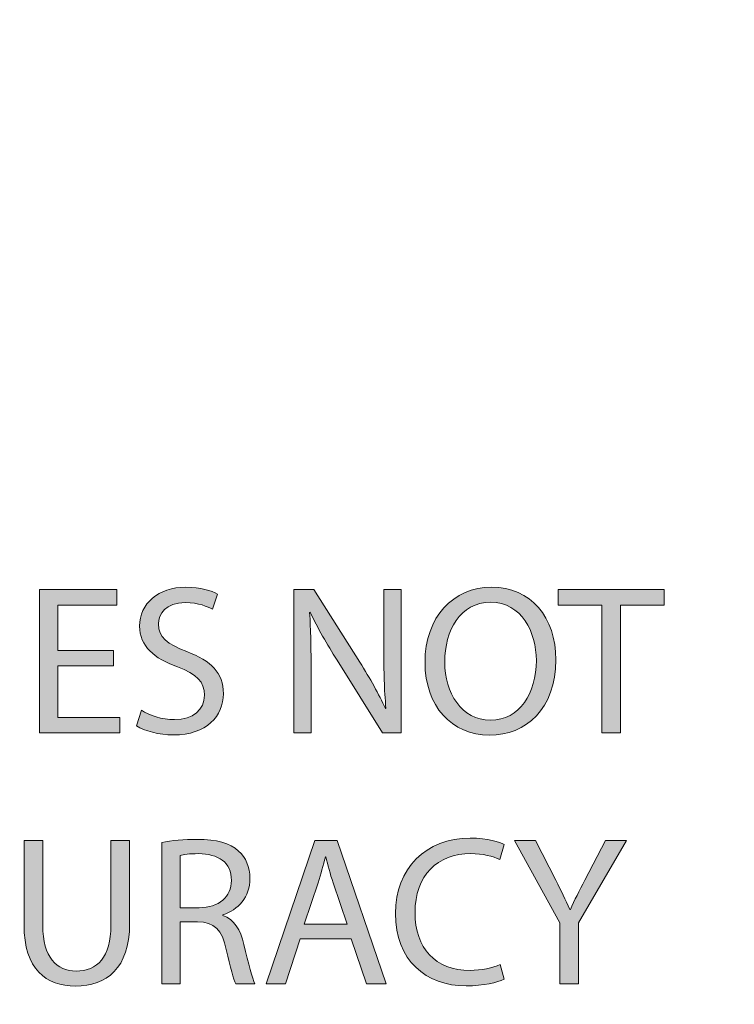
# Model space of a CAD drawing. Units: inches. Extents: x -12.3 to 61, y -22.6 to 30.5.
# Drawn here: x 12.2 to 14.5, y -19.8 to -16.5 of the extents above; entities that cross this region are included whole.
import ezdxf

# ---------------------------------------------------------------- set-up
doc = ezdxf.new("R2010")
doc.units = ezdxf.units.IN
doc.header["$MEASUREMENT"] = 0
doc.layers.add('Layer 1', color=7, linetype='Continuous', lineweight=0)

# ---------------------------------------------------------------- blocks, each defined once
blk = doc.blocks.new('Block_62')
at = {"layer": 'Layer 1', "true_color": 0x000000, "transparency": 33554687}
h = blk.add_hatch(color=18, dxfattribs=at)
h.dxf.hatch_style = 2
edge = h.paths.add_edge_path()
edge.add_spline(control_points=[(12.466, -18.6728), (12.466, -18.6728), (12.281, -18.6728), (12.281, -18.6728), (12.281, -18.6728), (12.281, -18.8444), (12.281, -18.8444), (12.281, -18.8444), (12.4872, -18.8444), (12.4872, -18.8444), (12.4872, -18.8444), (12.4872, -18.8959), (12.4872, -18.8959), (12.4872, -18.8959), (12.2196, -18.8959), (12.2196, -18.8959), (12.2196, -18.8959), (12.2196, -18.42), (12.2196, -18.42), (12.2196, -18.42), (12.4766, -18.42), (12.4766, -18.42), (12.4766, -18.42), (12.4766, -18.4715), (12.4766, -18.4715), (12.4766, -18.4715), (12.281, -18.4715), (12.281, -18.4715), (12.281, -18.4715), (12.281, -18.6219), (12.281, -18.6219), (12.281, -18.6219), (12.466, -18.6219), (12.466, -18.6219), (12.466, -18.6219), (12.466, -18.6728), (12.466, -18.6728)], knot_values=[0, 0, 0, 0, 1, 1, 1, 2, 2, 2, 3, 3, 3, 4, 4, 4, 5, 5, 5, 6, 6, 6, 7, 7, 7, 8, 8, 8, 9, 9, 9, 10, 10, 10, 11, 11, 11, 12, 12, 12, 12], degree=3, periodic=0)
h = blk.add_hatch(color=18, dxfattribs=at)
h.dxf.hatch_style = 2
edge = h.paths.add_edge_path()
edge.add_spline(control_points=[(12.5586, -18.8211), (12.5861, -18.838), (12.6264, -18.8521), (12.6687, -18.8521), (12.7316, -18.8521), (12.7683, -18.819), (12.7683, -18.7709), (12.7683, -18.7265), (12.7429, -18.701), (12.6786, -18.6763), (12.6009, -18.6488), (12.5529, -18.6085), (12.5529, -18.5414), (12.5529, -18.4673), (12.6144, -18.4122), (12.7069, -18.4122), (12.7556, -18.4122), (12.7909, -18.4235), (12.8121, -18.4355), (12.8121, -18.4355), (12.7951, -18.4857), (12.7951, -18.4857), (12.7796, -18.4772), (12.7478, -18.4631), (12.7047, -18.4631), (12.6398, -18.4631), (12.6151, -18.5019), (12.6151, -18.5344), (12.6151, -18.5789), (12.644, -18.6008), (12.7097, -18.6262), (12.7902, -18.6573), (12.8311, -18.6961), (12.8311, -18.766), (12.8311, -18.8394), (12.7768, -18.903), (12.6645, -18.903), (12.6186, -18.903), (12.5685, -18.8896), (12.543, -18.8726), (12.543, -18.8726), (12.5586, -18.8211), (12.5586, -18.8211)], knot_values=[0, 0, 0, 0, 1, 1, 1, 2, 2, 2, 3, 3, 3, 4, 4, 4, 5, 5, 5, 6, 6, 6, 7, 7, 7, 8, 8, 8, 9, 9, 9, 10, 10, 10, 11, 11, 11, 12, 12, 12, 13, 13, 13, 14, 14, 14, 14], degree=3, periodic=0)
h = blk.add_hatch(color=18, dxfattribs=at)
h.dxf.hatch_style = 2
edge = h.paths.add_edge_path()
edge.add_spline(control_points=[(13.0649, -18.8959), (13.0649, -18.8959), (13.0649, -18.42), (13.0649, -18.42), (13.0649, -18.42), (13.132, -18.42), (13.132, -18.42), (13.132, -18.42), (13.2845, -18.6608), (13.2845, -18.6608), (13.3198, -18.7166), (13.3474, -18.7667), (13.37, -18.8154), (13.37, -18.8154), (13.3714, -18.8147), (13.3714, -18.8147), (13.3657, -18.7512), (13.3643, -18.6933), (13.3643, -18.6191), (13.3643, -18.6191), (13.3643, -18.42), (13.3643, -18.42), (13.3643, -18.42), (13.4222, -18.42), (13.4222, -18.42), (13.4222, -18.42), (13.4222, -18.8959), (13.4222, -18.8959), (13.4222, -18.8959), (13.3601, -18.8959), (13.3601, -18.8959), (13.3601, -18.8959), (13.209, -18.6544), (13.209, -18.6544), (13.1758, -18.6015), (13.144, -18.5471), (13.12, -18.4956), (13.12, -18.4956), (13.1179, -18.4963), (13.1179, -18.4963), (13.1214, -18.5563), (13.1228, -18.6135), (13.1228, -18.6926), (13.1228, -18.6926), (13.1228, -18.8959), (13.1228, -18.8959), (13.1228, -18.8959), (13.0649, -18.8959), (13.0649, -18.8959)], knot_values=[0, 0, 0, 0, 1, 1, 1, 2, 2, 2, 3, 3, 3, 4, 4, 4, 5, 5, 5, 6, 6, 6, 7, 7, 7, 8, 8, 8, 9, 9, 9, 10, 10, 10, 11, 11, 11, 12, 12, 12, 13, 13, 13, 14, 14, 14, 15, 15, 15, 16, 16, 16, 16], degree=3, periodic=0)
h = blk.add_hatch(color=18, dxfattribs=at)
h.dxf.hatch_style = 2
edge = h.paths.add_edge_path()
edge.add_spline(control_points=[(13.567, -18.6608), (13.567, -18.7625), (13.6221, -18.8536), (13.7188, -18.8536), (13.8163, -18.8536), (13.8714, -18.7639), (13.8714, -18.6558), (13.8714, -18.5612), (13.8219, -18.4624), (13.7196, -18.4624), (13.6179, -18.4624), (13.567, -18.5563), (13.567, -18.6608)], knot_values=[0, 0, 0, 0, 1, 1, 1, 2, 2, 2, 3, 3, 3, 4, 4, 4, 4], degree=3, periodic=0)
edge = h.paths.add_edge_path()
edge.add_spline(control_points=[(13.9363, -18.653), (13.9363, -18.8168), (13.8368, -18.9037), (13.7153, -18.9037), (13.5896, -18.9037), (13.5013, -18.8062), (13.5013, -18.6622), (13.5013, -18.5111), (13.5953, -18.4122), (13.7224, -18.4122), (13.8523, -18.4122), (13.9363, -18.5118), (13.9363, -18.653)], knot_values=[0, 0, 0, 0, 1, 1, 1, 2, 2, 2, 3, 3, 3, 4, 4, 4, 4], degree=3, periodic=0)
h = blk.add_hatch(color=18, dxfattribs=at)
h.dxf.hatch_style = 2
edge = h.paths.add_edge_path()
edge.add_spline(control_points=[(14.0889, -18.4722), (14.0889, -18.4722), (13.9441, -18.4722), (13.9441, -18.4722), (13.9441, -18.4722), (13.9441, -18.42), (13.9441, -18.42), (13.9441, -18.42), (14.2965, -18.42), (14.2965, -18.42), (14.2965, -18.42), (14.2965, -18.4722), (14.2965, -18.4722), (14.2965, -18.4722), (14.151, -18.4722), (14.151, -18.4722), (14.151, -18.4722), (14.151, -18.8959), (14.151, -18.8959), (14.151, -18.8959), (14.0889, -18.8959), (14.0889, -18.8959), (14.0889, -18.8959), (14.0889, -18.4722), (14.0889, -18.4722)], knot_values=[0, 0, 0, 0, 1, 1, 1, 2, 2, 2, 3, 3, 3, 4, 4, 4, 5, 5, 5, 6, 6, 6, 7, 7, 7, 8, 8, 8, 8], degree=3, periodic=0)
at = {"layer": 'Layer 1'}
for points, knots in [([(12.466, -18.6728), (12.466, -18.6728), (12.281, -18.6728), (12.281, -18.6728), (12.281, -18.6728), (12.281, -18.8444), (12.281, -18.8444), (12.281, -18.8444), (12.4872, -18.8444), (12.4872, -18.8444), (12.4872, -18.8444), (12.4872, -18.8959), (12.4872, -18.8959), (12.4872, -18.8959), (12.2196, -18.8959), (12.2196, -18.8959), (12.2196, -18.8959), (12.2196, -18.42), (12.2196, -18.42), (12.2196, -18.42), (12.4766, -18.42), (12.4766, -18.42), (12.4766, -18.42), (12.4766, -18.4715), (12.4766, -18.4715), (12.4766, -18.4715), (12.281, -18.4715), (12.281, -18.4715), (12.281, -18.4715), (12.281, -18.6219), (12.281, -18.6219), (12.281, -18.6219), (12.466, -18.6219), (12.466, -18.6219), (12.466, -18.6219), (12.466, -18.6728), (12.466, -18.6728)], [0, 0, 0, 0, 1, 1, 1, 2, 2, 2, 3, 3, 3, 4, 4, 4, 5, 5, 5, 6, 6, 6, 7, 7, 7, 8, 8, 8, 9, 9, 9, 10, 10, 10, 11, 11, 11, 12, 12, 12, 12]), ([(12.5586, -18.8211), (12.5861, -18.838), (12.6264, -18.8521), (12.6687, -18.8521), (12.7316, -18.8521), (12.7683, -18.819), (12.7683, -18.7709), (12.7683, -18.7265), (12.7429, -18.701), (12.6786, -18.6763), (12.6009, -18.6488), (12.5529, -18.6085), (12.5529, -18.5414), (12.5529, -18.4673), (12.6144, -18.4122), (12.7069, -18.4122), (12.7556, -18.4122), (12.7909, -18.4235), (12.8121, -18.4355), (12.8121, -18.4355), (12.7951, -18.4857), (12.7951, -18.4857), (12.7796, -18.4772), (12.7478, -18.4631), (12.7047, -18.4631), (12.6398, -18.4631), (12.6151, -18.5019), (12.6151, -18.5344), (12.6151, -18.5789), (12.644, -18.6008), (12.7097, -18.6262), (12.7902, -18.6573), (12.8311, -18.6961), (12.8311, -18.766), (12.8311, -18.8394), (12.7768, -18.903), (12.6645, -18.903), (12.6186, -18.903), (12.5685, -18.8896), (12.543, -18.8726), (12.543, -18.8726), (12.5586, -18.8211), (12.5586, -18.8211)], [0, 0, 0, 0, 1, 1, 1, 2, 2, 2, 3, 3, 3, 4, 4, 4, 5, 5, 5, 6, 6, 6, 7, 7, 7, 8, 8, 8, 9, 9, 9, 10, 10, 10, 11, 11, 11, 12, 12, 12, 13, 13, 13, 14, 14, 14, 14]), ([(13.0649, -18.8959), (13.0649, -18.8959), (13.0649, -18.42), (13.0649, -18.42), (13.0649, -18.42), (13.132, -18.42), (13.132, -18.42), (13.132, -18.42), (13.2845, -18.6608), (13.2845, -18.6608), (13.3198, -18.7166), (13.3474, -18.7667), (13.37, -18.8154), (13.37, -18.8154), (13.3714, -18.8147), (13.3714, -18.8147), (13.3657, -18.7512), (13.3643, -18.6933), (13.3643, -18.6191), (13.3643, -18.6191), (13.3643, -18.42), (13.3643, -18.42), (13.3643, -18.42), (13.4222, -18.42), (13.4222, -18.42), (13.4222, -18.42), (13.4222, -18.8959), (13.4222, -18.8959), (13.4222, -18.8959), (13.3601, -18.8959), (13.3601, -18.8959), (13.3601, -18.8959), (13.209, -18.6544), (13.209, -18.6544), (13.1758, -18.6015), (13.144, -18.5471), (13.12, -18.4956), (13.12, -18.4956), (13.1179, -18.4963), (13.1179, -18.4963), (13.1214, -18.5563), (13.1228, -18.6135), (13.1228, -18.6926), (13.1228, -18.6926), (13.1228, -18.8959), (13.1228, -18.8959), (13.1228, -18.8959), (13.0649, -18.8959), (13.0649, -18.8959)], [0, 0, 0, 0, 1, 1, 1, 2, 2, 2, 3, 3, 3, 4, 4, 4, 5, 5, 5, 6, 6, 6, 7, 7, 7, 8, 8, 8, 9, 9, 9, 10, 10, 10, 11, 11, 11, 12, 12, 12, 13, 13, 13, 14, 14, 14, 15, 15, 15, 16, 16, 16, 16]), ([(13.9363, -18.653), (13.9363, -18.8168), (13.8368, -18.9037), (13.7153, -18.9037), (13.5896, -18.9037), (13.5013, -18.8062), (13.5013, -18.6622), (13.5013, -18.5111), (13.5953, -18.4122), (13.7224, -18.4122), (13.8523, -18.4122), (13.9363, -18.5118), (13.9363, -18.653)], [0, 0, 0, 0, 1, 1, 1, 2, 2, 2, 3, 3, 3, 4, 4, 4, 4]), ([(14.0889, -18.4722), (14.0889, -18.4722), (13.9441, -18.4722), (13.9441, -18.4722), (13.9441, -18.4722), (13.9441, -18.42), (13.9441, -18.42), (13.9441, -18.42), (14.2965, -18.42), (14.2965, -18.42), (14.2965, -18.42), (14.2965, -18.4722), (14.2965, -18.4722), (14.2965, -18.4722), (14.151, -18.4722), (14.151, -18.4722), (14.151, -18.4722), (14.151, -18.8959), (14.151, -18.8959), (14.151, -18.8959), (14.0889, -18.8959), (14.0889, -18.8959), (14.0889, -18.8959), (14.0889, -18.4722), (14.0889, -18.4722)], [0, 0, 0, 0, 1, 1, 1, 2, 2, 2, 3, 3, 3, 4, 4, 4, 5, 5, 5, 6, 6, 6, 7, 7, 7, 8, 8, 8, 8]), ([(13.567, -18.6608), (13.567, -18.7625), (13.6221, -18.8536), (13.7188, -18.8536), (13.8163, -18.8536), (13.8714, -18.7639), (13.8714, -18.6558), (13.8714, -18.5612), (13.8219, -18.4624), (13.7196, -18.4624), (13.6179, -18.4624), (13.567, -18.5563), (13.567, -18.6608)], [0, 0, 0, 0, 1, 1, 1, 2, 2, 2, 3, 3, 3, 4, 4, 4, 4])]:
    blk.add_open_spline(points, degree=3, knots=knots, dxfattribs=at)
blk = doc.blocks.new('Block_61')
at = {"layer": 'Layer 1'}
blk.add_blockref('Block_62', (0, 0), dxfattribs=at)
blk = doc.blocks.new('Block_64')
at = {"layer": 'Layer 1', "true_color": 0x000000, "transparency": 33554687}
h = blk.add_hatch(color=18, dxfattribs=at)
h.dxf.hatch_style = 2
edge = h.paths.add_edge_path()
edge.add_spline(control_points=[(12.2309, -19.2533), (12.2309, -19.2533), (12.2309, -19.5351), (12.2309, -19.5351), (12.2309, -19.6417), (12.2782, -19.6869), (12.3417, -19.6869), (12.4123, -19.6869), (12.4575, -19.6403), (12.4575, -19.5351), (12.4575, -19.5351), (12.4575, -19.2533), (12.4575, -19.2533), (12.4575, -19.2533), (12.5197, -19.2533), (12.5197, -19.2533), (12.5197, -19.2533), (12.5197, -19.5308), (12.5197, -19.5308), (12.5197, -19.677), (12.4427, -19.737), (12.3396, -19.737), (12.2422, -19.737), (12.1687, -19.6812), (12.1687, -19.5337), (12.1687, -19.5337), (12.1687, -19.2533), (12.1687, -19.2533), (12.1687, -19.2533), (12.2309, -19.2533), (12.2309, -19.2533)], knot_values=[0, 0, 0, 0, 1, 1, 1, 2, 2, 2, 3, 3, 3, 4, 4, 4, 5, 5, 5, 6, 6, 6, 7, 7, 7, 8, 8, 8, 9, 9, 9, 10, 10, 10, 10], degree=3, periodic=0)
h = blk.add_hatch(color=18, dxfattribs=at)
h.dxf.hatch_style = 2
edge = h.paths.add_edge_path()
edge.add_spline(control_points=[(12.6878, -19.4765), (12.6878, -19.4765), (12.7506, -19.4765), (12.7506, -19.4765), (12.8163, -19.4765), (12.858, -19.4404), (12.858, -19.3861), (12.858, -19.3246), (12.8135, -19.2978), (12.7485, -19.2971), (12.7188, -19.2971), (12.6977, -19.2999), (12.6878, -19.3027), (12.6878, -19.3027), (12.6878, -19.4765), (12.6878, -19.4765)], knot_values=[0, 0, 0, 0, 1, 1, 1, 2, 2, 2, 3, 3, 3, 4, 4, 4, 5, 5, 5, 5], degree=3, periodic=0)
edge = h.paths.add_edge_path()
edge.add_spline(control_points=[(12.6263, -19.2597), (12.6574, -19.2533), (12.7019, -19.2498), (12.7443, -19.2498), (12.8099, -19.2498), (12.8523, -19.2618), (12.882, -19.2886), (12.906, -19.3098), (12.9194, -19.3423), (12.9194, -19.379), (12.9194, -19.4419), (12.8798, -19.4835), (12.8297, -19.5005), (12.8297, -19.5005), (12.8297, -19.5026), (12.8297, -19.5026), (12.8664, -19.5153), (12.8883, -19.5492), (12.8996, -19.5986), (12.9151, -19.665), (12.9264, -19.7109), (12.9363, -19.7293), (12.9363, -19.7293), (12.8728, -19.7293), (12.8728, -19.7293), (12.865, -19.7158), (12.8544, -19.6749), (12.841, -19.6156), (12.8269, -19.5499), (12.8015, -19.5252), (12.7457, -19.5231), (12.7457, -19.5231), (12.6878, -19.5231), (12.6878, -19.5231), (12.6878, -19.5231), (12.6878, -19.7293), (12.6878, -19.7293), (12.6878, -19.7293), (12.6263, -19.7293), (12.6263, -19.7293), (12.6263, -19.7293), (12.6263, -19.2597), (12.6263, -19.2597)], knot_values=[0, 0, 0, 0, 1, 1, 1, 2, 2, 2, 3, 3, 3, 4, 4, 4, 5, 5, 5, 6, 6, 6, 7, 7, 7, 8, 8, 8, 9, 9, 9, 10, 10, 10, 11, 11, 11, 12, 12, 12, 13, 13, 13, 14, 14, 14, 14], degree=3, periodic=0)
h = blk.add_hatch(color=18, dxfattribs=at)
h.dxf.hatch_style = 2
edge = h.paths.add_edge_path()
edge.add_spline(control_points=[(13.2428, -19.5315), (13.2428, -19.5315), (13.1962, -19.3945), (13.1962, -19.3945), (13.1856, -19.3635), (13.1786, -19.3352), (13.1715, -19.3077), (13.1715, -19.3077), (13.1701, -19.3077), (13.1701, -19.3077), (13.163, -19.3359), (13.1553, -19.3649), (13.1461, -19.3938), (13.1461, -19.3938), (13.0995, -19.5315), (13.0995, -19.5315), (13.0995, -19.5315), (13.2428, -19.5315), (13.2428, -19.5315)], knot_values=[0, 0, 0, 0, 1, 1, 1, 2, 2, 2, 3, 3, 3, 4, 4, 4, 5, 5, 5, 6, 6, 6, 6], degree=3, periodic=0)
edge = h.paths.add_edge_path()
edge.add_spline(control_points=[(13.0868, -19.5796), (13.0868, -19.5796), (13.0373, -19.7293), (13.0373, -19.7293), (13.0373, -19.7293), (12.9738, -19.7293), (12.9738, -19.7293), (12.9738, -19.7293), (13.1355, -19.2533), (13.1355, -19.2533), (13.1355, -19.2533), (13.2096, -19.2533), (13.2096, -19.2533), (13.2096, -19.2533), (13.3721, -19.7293), (13.3721, -19.7293), (13.3721, -19.7293), (13.3064, -19.7293), (13.3064, -19.7293), (13.3064, -19.7293), (13.2555, -19.5796), (13.2555, -19.5796), (13.2555, -19.5796), (13.0868, -19.5796), (13.0868, -19.5796)], knot_values=[0, 0, 0, 0, 1, 1, 1, 2, 2, 2, 3, 3, 3, 4, 4, 4, 5, 5, 5, 6, 6, 6, 7, 7, 7, 8, 8, 8, 8], degree=3, periodic=0)
h = blk.add_hatch(color=18, dxfattribs=at)
h.dxf.hatch_style = 2
edge = h.paths.add_edge_path()
edge.add_spline(control_points=[(13.764, -19.7137), (13.7414, -19.725), (13.6962, -19.7363), (13.6383, -19.7363), (13.5042, -19.7363), (13.4032, -19.6516), (13.4032, -19.4955), (13.4032, -19.3465), (13.5042, -19.2456), (13.6517, -19.2456), (13.7111, -19.2456), (13.7485, -19.2583), (13.7647, -19.2667), (13.7647, -19.2667), (13.7499, -19.3169), (13.7499, -19.3169), (13.7266, -19.3056), (13.6934, -19.2971), (13.6538, -19.2971), (13.5423, -19.2971), (13.4681, -19.3684), (13.4681, -19.4934), (13.4681, -19.6099), (13.5352, -19.6848), (13.651, -19.6848), (13.6885, -19.6848), (13.7266, -19.677), (13.7513, -19.665), (13.7513, -19.665), (13.764, -19.7137), (13.764, -19.7137)], knot_values=[0, 0, 0, 0, 1, 1, 1, 2, 2, 2, 3, 3, 3, 4, 4, 4, 5, 5, 5, 6, 6, 6, 7, 7, 7, 8, 8, 8, 9, 9, 9, 10, 10, 10, 10], degree=3, periodic=0)
h = blk.add_hatch(color=18, dxfattribs=at)
h.dxf.hatch_style = 2
edge = h.paths.add_edge_path()
edge.add_spline(control_points=[(13.949, -19.7293), (13.949, -19.7293), (13.949, -19.5273), (13.949, -19.5273), (13.949, -19.5273), (13.7986, -19.2533), (13.7986, -19.2533), (13.7986, -19.2533), (13.8685, -19.2533), (13.8685, -19.2533), (13.8685, -19.2533), (13.9356, -19.3847), (13.9356, -19.3847), (13.954, -19.4207), (13.9681, -19.4496), (13.9829, -19.4828), (13.9829, -19.4828), (13.9843, -19.4828), (13.9843, -19.4828), (13.9978, -19.4517), (14.014, -19.4207), (14.0324, -19.3847), (14.0324, -19.3847), (14.1009, -19.2533), (14.1009, -19.2533), (14.1009, -19.2533), (14.1708, -19.2533), (14.1708, -19.2533), (14.1708, -19.2533), (14.0112, -19.5266), (14.0112, -19.5266), (14.0112, -19.5266), (14.0112, -19.7293), (14.0112, -19.7293), (14.0112, -19.7293), (13.949, -19.7293), (13.949, -19.7293)], knot_values=[0, 0, 0, 0, 1, 1, 1, 2, 2, 2, 3, 3, 3, 4, 4, 4, 5, 5, 5, 6, 6, 6, 7, 7, 7, 8, 8, 8, 9, 9, 9, 10, 10, 10, 11, 11, 11, 12, 12, 12, 12], degree=3, periodic=0)
at = {"layer": 'Layer 1'}
for points, knots in [([(12.2309, -19.2533), (12.2309, -19.2533), (12.2309, -19.5351), (12.2309, -19.5351), (12.2309, -19.6417), (12.2782, -19.6869), (12.3417, -19.6869), (12.4123, -19.6869), (12.4575, -19.6403), (12.4575, -19.5351), (12.4575, -19.5351), (12.4575, -19.2533), (12.4575, -19.2533), (12.4575, -19.2533), (12.5197, -19.2533), (12.5197, -19.2533), (12.5197, -19.2533), (12.5197, -19.5308), (12.5197, -19.5308), (12.5197, -19.677), (12.4427, -19.737), (12.3396, -19.737), (12.2422, -19.737), (12.1687, -19.6812), (12.1687, -19.5337), (12.1687, -19.5337), (12.1687, -19.2533), (12.1687, -19.2533), (12.1687, -19.2533), (12.2309, -19.2533), (12.2309, -19.2533)], [0, 0, 0, 0, 1, 1, 1, 2, 2, 2, 3, 3, 3, 4, 4, 4, 5, 5, 5, 6, 6, 6, 7, 7, 7, 8, 8, 8, 9, 9, 9, 10, 10, 10, 10]), ([(12.6263, -19.2597), (12.6574, -19.2533), (12.7019, -19.2498), (12.7443, -19.2498), (12.8099, -19.2498), (12.8523, -19.2618), (12.882, -19.2886), (12.906, -19.3098), (12.9194, -19.3423), (12.9194, -19.379), (12.9194, -19.4419), (12.8798, -19.4835), (12.8297, -19.5005), (12.8297, -19.5005), (12.8297, -19.5026), (12.8297, -19.5026), (12.8664, -19.5153), (12.8883, -19.5492), (12.8996, -19.5986), (12.9151, -19.665), (12.9264, -19.7109), (12.9363, -19.7293), (12.9363, -19.7293), (12.8728, -19.7293), (12.8728, -19.7293), (12.865, -19.7158), (12.8544, -19.6749), (12.841, -19.6156), (12.8269, -19.5499), (12.8015, -19.5252), (12.7457, -19.5231), (12.7457, -19.5231), (12.6878, -19.5231), (12.6878, -19.5231), (12.6878, -19.5231), (12.6878, -19.7293), (12.6878, -19.7293), (12.6878, -19.7293), (12.6263, -19.7293), (12.6263, -19.7293), (12.6263, -19.7293), (12.6263, -19.2597), (12.6263, -19.2597)], [0, 0, 0, 0, 1, 1, 1, 2, 2, 2, 3, 3, 3, 4, 4, 4, 5, 5, 5, 6, 6, 6, 7, 7, 7, 8, 8, 8, 9, 9, 9, 10, 10, 10, 11, 11, 11, 12, 12, 12, 13, 13, 13, 14, 14, 14, 14]), ([(13.0868, -19.5796), (13.0868, -19.5796), (13.0373, -19.7293), (13.0373, -19.7293), (13.0373, -19.7293), (12.9738, -19.7293), (12.9738, -19.7293), (12.9738, -19.7293), (13.1355, -19.2533), (13.1355, -19.2533), (13.1355, -19.2533), (13.2096, -19.2533), (13.2096, -19.2533), (13.2096, -19.2533), (13.3721, -19.7293), (13.3721, -19.7293), (13.3721, -19.7293), (13.3064, -19.7293), (13.3064, -19.7293), (13.3064, -19.7293), (13.2555, -19.5796), (13.2555, -19.5796), (13.2555, -19.5796), (13.0868, -19.5796), (13.0868, -19.5796)], [0, 0, 0, 0, 1, 1, 1, 2, 2, 2, 3, 3, 3, 4, 4, 4, 5, 5, 5, 6, 6, 6, 7, 7, 7, 8, 8, 8, 8]), ([(13.764, -19.7137), (13.7414, -19.725), (13.6962, -19.7363), (13.6383, -19.7363), (13.5042, -19.7363), (13.4032, -19.6516), (13.4032, -19.4955), (13.4032, -19.3465), (13.5042, -19.2456), (13.6517, -19.2456), (13.7111, -19.2456), (13.7485, -19.2583), (13.7647, -19.2667), (13.7647, -19.2667), (13.7499, -19.3169), (13.7499, -19.3169), (13.7266, -19.3056), (13.6934, -19.2971), (13.6538, -19.2971), (13.5423, -19.2971), (13.4681, -19.3684), (13.4681, -19.4934), (13.4681, -19.6099), (13.5352, -19.6848), (13.651, -19.6848), (13.6885, -19.6848), (13.7266, -19.677), (13.7513, -19.665), (13.7513, -19.665), (13.764, -19.7137), (13.764, -19.7137)], [0, 0, 0, 0, 1, 1, 1, 2, 2, 2, 3, 3, 3, 4, 4, 4, 5, 5, 5, 6, 6, 6, 7, 7, 7, 8, 8, 8, 9, 9, 9, 10, 10, 10, 10]), ([(13.949, -19.7293), (13.949, -19.7293), (13.949, -19.5273), (13.949, -19.5273), (13.949, -19.5273), (13.7986, -19.2533), (13.7986, -19.2533), (13.7986, -19.2533), (13.8685, -19.2533), (13.8685, -19.2533), (13.8685, -19.2533), (13.9356, -19.3847), (13.9356, -19.3847), (13.954, -19.4207), (13.9681, -19.4496), (13.9829, -19.4828), (13.9829, -19.4828), (13.9843, -19.4828), (13.9843, -19.4828), (13.9978, -19.4517), (14.014, -19.4207), (14.0324, -19.3847), (14.0324, -19.3847), (14.1009, -19.2533), (14.1009, -19.2533), (14.1009, -19.2533), (14.1708, -19.2533), (14.1708, -19.2533), (14.1708, -19.2533), (14.0112, -19.5266), (14.0112, -19.5266), (14.0112, -19.5266), (14.0112, -19.7293), (14.0112, -19.7293), (14.0112, -19.7293), (13.949, -19.7293), (13.949, -19.7293)], [0, 0, 0, 0, 1, 1, 1, 2, 2, 2, 3, 3, 3, 4, 4, 4, 5, 5, 5, 6, 6, 6, 7, 7, 7, 8, 8, 8, 9, 9, 9, 10, 10, 10, 11, 11, 11, 12, 12, 12, 12]), ([(12.6878, -19.4765), (12.6878, -19.4765), (12.7506, -19.4765), (12.7506, -19.4765), (12.8163, -19.4765), (12.858, -19.4404), (12.858, -19.3861), (12.858, -19.3246), (12.8135, -19.2978), (12.7485, -19.2971), (12.7188, -19.2971), (12.6977, -19.2999), (12.6878, -19.3027), (12.6878, -19.3027), (12.6878, -19.4765), (12.6878, -19.4765)], [0, 0, 0, 0, 1, 1, 1, 2, 2, 2, 3, 3, 3, 4, 4, 4, 5, 5, 5, 5]), ([(13.2428, -19.5315), (13.2428, -19.5315), (13.1962, -19.3945), (13.1962, -19.3945), (13.1856, -19.3635), (13.1786, -19.3352), (13.1715, -19.3077), (13.1715, -19.3077), (13.1701, -19.3077), (13.1701, -19.3077), (13.163, -19.3359), (13.1553, -19.3649), (13.1461, -19.3938), (13.1461, -19.3938), (13.0995, -19.5315), (13.0995, -19.5315), (13.0995, -19.5315), (13.2428, -19.5315), (13.2428, -19.5315)], [0, 0, 0, 0, 1, 1, 1, 2, 2, 2, 3, 3, 3, 4, 4, 4, 5, 5, 5, 6, 6, 6, 6])]:
    blk.add_open_spline(points, degree=3, knots=knots, dxfattribs=at)
blk = doc.blocks.new('Block_63')
at = {"layer": 'Layer 1'}
blk.add_blockref('Block_64', (0, 0), dxfattribs=at)
blk = doc.blocks.new('Block_52')
at = {"layer": 'Layer 1'}
for name in ['Block_61', 'Block_63']:
    blk.add_blockref(name, (0, 0), dxfattribs=at)
blk = doc.blocks.new('Block_0')
at = {"layer": 'Layer 1', "color": 6, "lineweight": 25, "true_color": 0xff00ff}
blk.add_open_spline([(22.6752, -22.5618), (22.6752, -22.5618), (-4.9848, -22.5618), (-4.9848, -22.5618), (-5.4584, -22.5618), (-5.8423, -22.1779), (-5.8423, -21.7043), (-5.8423, -21.7043), (-5.8423, -7.0443), (-5.8423, -7.0443), (-5.8423, -6.5707), (-5.4584, -6.1868), (-4.9848, -6.1868), (-4.9848, -6.1868), (22.6752, -6.1868), (22.6752, -6.1868), (23.1488, -6.1868), (23.5327, -6.5707), (23.5327, -7.0443), (23.5327, -7.0443), (23.5327, -21.7043), (23.5327, -21.7043), (23.5327, -22.1779), (23.1488, -22.5618), (22.6752, -22.5618)], degree=3, knots=[0, 0, 0, 0, 1, 1, 1, 2, 2, 2, 3, 3, 3, 4, 4, 4, 5, 5, 5, 6, 6, 6, 7, 7, 7, 8, 8, 8, 8], dxfattribs=at)
at = {"layer": 'Layer 1'}
blk.add_blockref('Block_52', (0, 0), dxfattribs=at)

msp = doc.modelspace()

# ---------------------------------------------------------------- block references
at = {"layer": 'Layer 1'}
msp.add_blockref('Block_0', (0, 0), dxfattribs=at)

doc.saveas('drawing.dxf')
